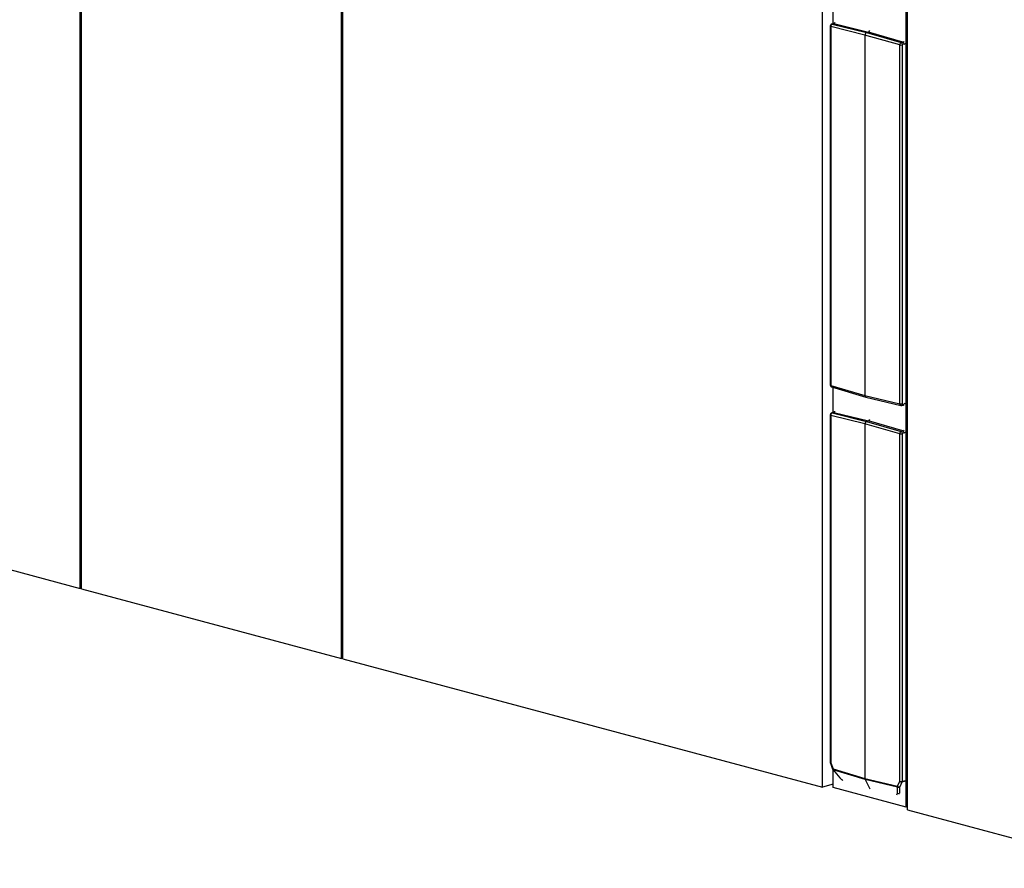
# Model space of a CAD drawing. Units: inches. Extents: x 0.5 to 8, y 0.5 to 10.5.
# Drawn here: x 6.5 to 7.3, y 8.5 to 9.1 of the extents above; entities that cross this region are included whole.
import ezdxf

# ---------------------------------------------------------------- set-up
doc = ezdxf.new("R2010")
doc.units = ezdxf.units.IN
doc.header["$MEASUREMENT"] = 0

msp = doc.modelspace()

# ---------------------------------------------------------------- linework, layer by layer
at = {"color": 7, "linetype": 'Continuous', "lineweight": 25}
for p, q in [((6.58191, 8.66201), (6.58191, 9.81814)), ((6.58297, 8.66173), (6.58297, 9.81786)), ((7.13333, 8.51428), (7.13333, 9.67041)), ((7.19555, 8.4995), (7.19555, 9.65564)), ((7.19661, 8.49733), (7.19661, 9.65346)), ((6.77609, 8.60999), (6.77609, 9.44096)), ((6.77715, 8.6097), (6.77715, 9.44067)), ((7.14146, 9.08175), (7.14146, 9.10037)), ((7.1392, 9.07989), (7.1392, 8.81315)), ((7.16497, 9.07333), (7.13955, 9.07965)), ((7.13955, 9.07965), (7.13955, 8.81291)), ((7.14158, 9.08179), (7.14034, 9.08145)), ((7.14189, 9.08179), (7.14065, 9.08145)), ((7.14065, 9.08145), (7.16607, 9.07513)), ((7.14189, 9.08179), (7.16754, 9.07552)), ((7.19083, 9.06591), (7.16497, 9.07333)), ((7.16497, 9.07333), (7.16497, 8.80537)), ((7.16754, 9.07552), (7.16607, 9.07513)), ((7.16607, 9.07513), (7.19195, 9.06771)), ((7.19319, 9.06804), (7.16754, 9.07552)), ((7.19083, 8.79917), (7.19083, 9.06591)), ((7.19195, 9.06771), (7.19319, 9.06804)), ((7.19259, 9.06591), (7.19259, 8.79918)), ((7.19405, 9.06661), (7.19282, 9.06627)), ((7.13955, 8.81291), (7.16497, 8.80537)), ((7.14023, 8.81171), (7.16565, 8.80417)), ((7.14146, 8.79272), (7.14146, 8.81134)), ((7.16497, 8.80537), (7.19083, 8.79917)), ((7.16569, 8.80416), (7.19156, 8.79795)), ((7.14158, 8.79275), (7.14034, 8.79242)), ((7.14189, 8.79275), (7.14065, 8.79242)), ((7.14189, 8.79275), (7.16754, 8.78649)), ((7.19225, 8.79796), (7.19349, 8.7983)), ((7.19282, 8.79893), (7.19405, 8.79927)), ((7.1392, 8.79085), (7.1392, 8.53258)), ((7.16497, 8.7843), (7.13955, 8.79062)), ((7.13955, 8.79062), (7.13955, 8.53235)), ((7.14065, 8.79242), (7.16607, 8.7861)), ((7.16754, 8.78649), (7.16607, 8.7861)), ((7.16607, 8.7861), (7.19195, 8.77868)), ((7.19319, 8.77901), (7.16754, 8.78649)), ((7.19083, 8.77688), (7.16497, 8.7843)), ((7.16497, 8.7843), (7.16497, 8.52077)), ((7.19195, 8.77868), (7.19319, 8.77901)), ((7.19083, 8.51861), (7.19083, 8.77688)), ((7.19259, 8.77688), (7.19259, 8.51861)), ((7.19405, 8.77757), (7.19282, 8.77724)), ((6.41991, 8.70541), (6.58191, 8.66201)), ((6.58297, 8.66173), (6.77609, 8.60999)), ((6.77715, 8.6097), (7.13333, 8.51428)), ((7.13928, 8.53214), (7.14096, 8.52768)), ((7.13955, 8.53235), (7.14124, 8.52788)), ((7.14124, 8.52788), (7.16497, 8.52077)), ((7.14126, 8.52715), (7.14621, 8.52125)), ((7.16512, 8.52005), (7.14144, 8.52715)), ((7.14144, 8.52715), (7.14638, 8.52124)), ((7.14146, 8.514), (7.14146, 8.52692)), ((7.14146, 8.51646), (7.13333, 8.51428)), ((7.1463, 8.52114), (7.14775, 8.51976)), ((7.16497, 8.52077), (7.18912, 8.51505)), ((7.18921, 8.51435), (7.16512, 8.52005)), ((7.16512, 8.52005), (7.16851, 8.51297)), ((7.18912, 8.51505), (7.19083, 8.51861)), ((7.19248, 8.51804), (7.19076, 8.51448)), ((7.19555, 8.4995), (7.14146, 8.514)), ((7.18916, 8.50978), (7.18921, 8.51435)), ((7.19661, 8.49979), (7.19555, 8.4995)), ((7.19661, 8.49733), (7.35862, 8.45392))]:
    msp.add_line(p, q, dxfattribs=at)
at = {"color": 8, "linetype": 'Continuous', "lineweight": 25}
for p, q in [((7.14638, 8.52124), (7.14843, 8.5193)), ((7.1949, 8.51869), (7.19248, 8.51804)), ((7.19259, 8.51861), (7.19502, 8.51926)), ((7.18858, 8.50854), (7.18916, 8.50978)), ((7.19057, 8.50964), (7.19056, 8.50963)), ((7.19073, 8.51436), (7.19068, 8.50985))]:
    msp.add_line(p, q, dxfattribs=at)
at = {"color": 8, "linetype": 'Continuous', "lineweight": 25, "flags": 128}
for points in [[(7.14065, 9.08145), (7.14048, 9.08147), (7.14034, 9.08145)], [(7.14189, 9.08179), (7.14172, 9.08181), (7.14158, 9.08179)], [(7.14189, 8.79275), (7.14172, 8.79277), (7.14158, 8.79275)], [(7.14065, 8.79242), (7.14048, 8.79244), (7.14034, 8.79242)]]:
    msp.add_lwpolyline(points, dxfattribs=at)
at = {"color": 8, "linetype": 'Continuous', "lineweight": 25}
for centre, radius, start, end in [((7.13957, 9.08007), 0.000415, 205.67531, 267.85246), ((7.14132, 9.08356), 0.00186, 287.79018, 325.52674), ((7.19262, 9.06982), 0.00186, 287.79018, 325.52674), ((7.19333, 9.06906), 0.00256, 286.3678, 311.25334), ((7.13957, 8.81333), 0.000415, 205.72378, 267.8377), ((7.14132, 8.79453), 0.00186, 287.79018, 325.52674), ((7.19194, 8.79879), 0.000888, 290.8332, 9.14947), ((7.19318, 8.79913), 0.000888, 290.85123, 9.14728), ((7.19348, 8.79728), 0.00105, 50.26255, 76.25753), ((7.19452, 8.79765), 0.00168, 72.47786, 105.89816), ((7.13957, 8.79103), 0.000415, 205.67531, 267.85246), ((7.19262, 8.78079), 0.00186, 287.79018, 325.52674), ((7.19333, 8.78003), 0.00256, 286.3678, 311.25334), ((7.13957, 8.53276), 0.000415, 205.72378, 267.8377), ((7.13969, 8.53187), 0.000491, 105.88098, 147.20066), ((7.14137, 8.52741), 0.000491, 105.88098, 147.20066), ((7.14135, 8.5273), 0.000172, 238.69743, 300.8782), ((7.1463, 8.52139), 0.000172, 238.69743, 300.8782), ((7.14663, 8.52097), 0.000374, 131.7777, 151.9188)]:
    msp.add_arc(centre, radius, start, end, dxfattribs=at)
at = {"color": 7, "linetype": 'Continuous', "lineweight": 25}
for centre, radius, start, end in [((7.16698, 9.07701), 0.00159, 290.48162, 343.50911), ((7.19171, 9.06975), 0.00393, 257.13437, 282.99959), ((7.19133, 9.06636), 0.00149, 356.80609, 65.49502), ((7.19257, 9.06669), 0.00149, 356.80609, 65.49502), ((7.19171, 8.80301), 0.00393, 257.13437, 282.99959), ((7.16698, 8.78798), 0.00159, 290.48162, 343.50911), ((7.19133, 8.77732), 0.00149, 356.80609, 65.49502), ((7.19257, 8.77766), 0.00149, 356.80609, 65.49502), ((7.19171, 8.78071), 0.00393, 257.13437, 282.99959), ((6.58244, 8.65972), 0.00235, 76.98356, 103.01644), ((6.77662, 8.60769), 0.00235, 76.98356, 103.01644), ((7.14045, 8.53258), 0.00125, 180, 200.65053), ((7.14717, 8.52205), 0.00125, 219.93005, 226.43377), ((7.19048, 8.51633), 0.00187, 223.2306, 278.57478), ((7.19171, 8.52244), 0.00393, 257.13437, 282.99959), ((7.1922, 8.51989), 0.00187, 223.2306, 278.57478), ((7.19126, 8.51859), 0.00133, 335.61743, 0.92706), ((7.18997, 8.51562), 0.00147, 239.23357, 301.06965)]:
    msp.add_arc(centre, radius, start, end, dxfattribs=at)
for centre, major_axis, ratio, start_param, end_param in [((7.14067, 9.07994), (0.00038, 0.00151), 0.689671, 0.364866, 1.93551), ((7.16608, 9.07363), (0.0004, 0.00151), 0.681271, 0.3745, 1.945144), ((7.19193, 9.06621), (0.00043, 0.0015), 0.67268, 0.384299, 1.954943), ((7.19282, 9.06597), (0.000081, 0.000302), 0.681271, 0.3745, 1.945144), ((7.16608, 8.80567), (0.0004, 0.00151), 0.68113, 1.945601, 3.159677), ((7.19282, 8.79924), (0.000081, 0.000302), 0.68113, 1.945601, 3.516245), ((7.14067, 8.79091), (0.00038, 0.00151), 0.689671, 0.364866, 1.93551), ((7.16608, 8.78459), (0.0004, 0.00151), 0.681271, 0.3745, 1.945144), ((7.19193, 8.77718), (0.00043, 0.0015), 0.67268, 0.384299, 1.954943), ((7.19282, 8.77694), (0.000081, 0.000302), 0.681271, 0.3745, 1.945144), ((7.14235, 8.52818), (0.0002, 0.00156), 0.704981, 1.849619, 2.373243), ((7.16608, 8.52106), (0.0004, 0.00151), 0.681099, 1.945591, 2.469215), ((7.19022, 8.51535), (0.00058, 0.00146), 0.643214, 2.017579, 2.541203), ((7.18991, 8.5106), (0.00123, -0.00028), 0.846762, 4.259496, 5.455757), ((7.19098, 8.51454), (0.000231, 0.000258), 0.434355, 2.15711, 2.680734)]:
    msp.add_ellipse(centre, major_axis=major_axis, ratio=ratio, start_param=start_param, end_param=end_param, dxfattribs=at)
at = {"color": 8, "linetype": 'Continuous', "lineweight": 25}
for centre, major_axis, ratio, start_param, end_param in [((7.14067, 8.81321), (0.00044, 0.0015), 0.682184, 1.960053, 3.137961), ((7.19193, 8.79947), (0.00037, 0.00152), 0.680155, 1.931119, 3.137743)]:
    msp.add_ellipse(centre, major_axis=major_axis, ratio=ratio, start_param=start_param, end_param=end_param, dxfattribs=at)
at = {"color": 7, "linetype": 'Continuous', "lineweight": 25}
for points, knots in [([(7.14034, 9.08145), (7.14021, 9.08141), (7.13996, 9.08131), (7.13965, 9.08106), (7.13941, 9.08074), (7.13923, 9.08034), (7.13921, 9.08004), (7.1392, 9.07989)], [0, 0, 0, 0, 0.203379, 0.384257, 0.572401, 0.773659, 1, 1, 1, 1]), ([(7.14229, 9.0823), (7.14226, 9.08226), (7.14214, 9.08211), (7.14192, 9.08194), (7.14171, 9.08182), (7.14161, 9.0818), (7.14158, 9.08179)], [0, 0, 0, 0, 0.113085, 0.467425, 0.822081, 1, 1, 1, 1]), ([(7.1392, 8.81315), (7.1392, 8.81301), (7.13922, 8.81274), (7.13939, 8.81235), (7.13964, 8.81203), (7.13993, 8.81181), (7.14014, 8.81175), (7.14022, 8.81172)], [0, 0, 0, 0, 0.2169067, 0.4343829, 0.6484394, 0.8624526, 1, 1, 1, 1]), ([(7.14229, 8.79327), (7.14226, 8.79323), (7.14214, 8.79308), (7.14192, 8.79291), (7.14171, 8.79279), (7.14161, 8.79276), (7.14158, 8.79275)], [0, 0, 0, 0, 0.113085, 0.467425, 0.822081, 1, 1, 1, 1]), ([(7.19155, 8.79797), (7.19158, 8.79796), (7.19173, 8.7979), (7.19198, 8.79791), (7.19218, 8.79795), (7.19225, 8.79796)], [0, 0, 0, 0, 0.108299, 0.695833, 1, 1, 1, 1]), ([(7.19349, 8.7983), (7.19352, 8.7983), (7.19362, 8.79832), (7.19368, 8.79833), (7.19373, 8.79831), (7.19373, 8.7983)], [0, 0, 0, 0, 0.282372, 0.946352, 1, 1, 1, 1]), ([(7.14034, 8.79242), (7.14021, 8.79237), (7.13996, 8.79228), (7.13965, 8.79202), (7.13941, 8.79171), (7.13923, 8.79131), (7.13921, 8.79101), (7.1392, 8.79085)], [0, 0, 0, 0, 0.203379, 0.384257, 0.572401, 0.773659, 1, 1, 1, 1]), ([(7.14096, 8.52768), (7.14098, 8.52763), (7.14105, 8.52744), (7.14117, 8.52728), (7.14126, 8.52715)], [0, 0, 0, 0, 0.246668, 1, 1, 1, 1])]:
    msp.add_open_spline(points, degree=3, knots=knots, dxfattribs=at)

doc.saveas('drawing.dxf')
